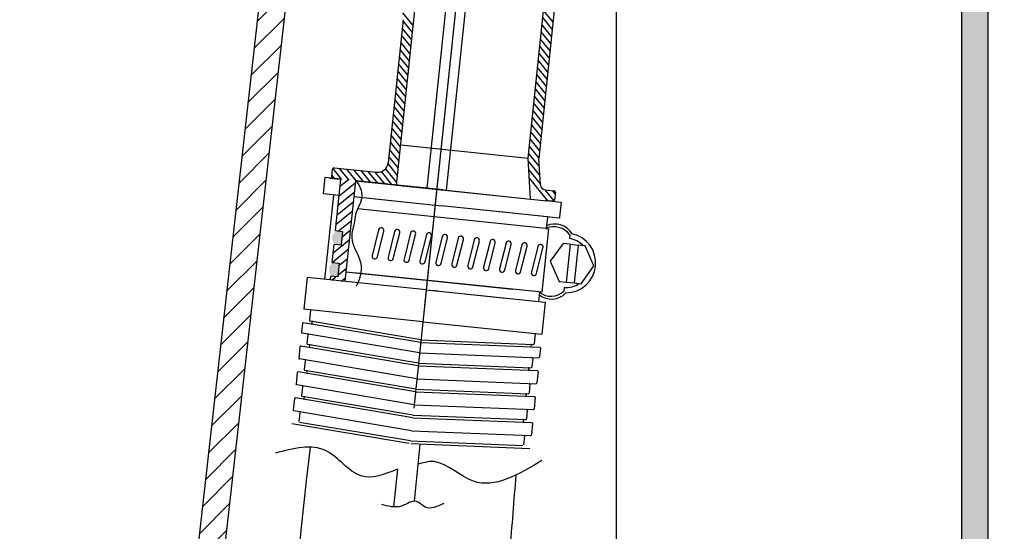
# Model space of a CAD drawing. Units: millimetres. Extents: x -2 to 157171, y -67914 to 2.
# Drawn here: x 136090 to 136274, y -64870 to -64774 of the extents above; entities that cross this region are included whole.
import ezdxf

# ---------------------------------------------------------------- set-up
doc = ezdxf.new("R2010")
doc.units = ezdxf.units.MM
doc.styles.get("Standard").update_dxf_attribs({"font": 'arial.ttf'})
doc.dimstyles.new('副本zxm', dxfattribs={"dimscale": 10, "dimtxt": 8, "dimasz": 4, "dimexe": 1.5, "dimexo": 1, "dimgap": 1.5, "dimtad": 1, "dimtoh": 1, "dimdec": 0, "dimdsep": 46, "dimtxsty": 'Standard', "dimcen": 0, "dimadec": 0, "dimazin": 2, "dimtm": 5, "dimtfac": 1, "dimtdec": 0, "dimtmove": 1, "dimatfit": 0, "dimfxl": 1, "dimtolj": 1, "dimtzin": 0, "dimlwd": -1, "dimlwe": -1, "dimarcsym": 0})

# ---------------------------------------------------------------- blocks, each defined once
blk = doc.blocks.new('1241567788888888')
at = {"lineweight": -3}
h = blk.add_hatch(dxfattribs=at)
h.set_pattern_fill('ANSI31', color=256, scale=0.4, angle=-6.8836)
h.set_pattern_definition([(38.116404, (68313.2985, -1917.961), (-0.78392166, 0.9991831), [])])
h.paths.add_polyline_path([(70470.52, -781.39), (70473.25, -781.72), (70470.98, -800.59), (70468.25, -800.26), (70468.33, -799.56), (70469.64, -799.72), (70469.95, -797.14), (70468.64, -796.98), (70469.05, -793.61), (70470.36, -793.76), (70470.67, -791.18), (70469.36, -791.02)])
h = blk.add_hatch(color=256, dxfattribs=at)
h.paths.add_polyline_path([(70470.67, -791.18), (70469.64, -791.06, 0.596931), (70469.32, -793.64), (70470.36, -793.76)])
h.paths.add_polyline_path([(70468.61, -799.59), (70469.64, -799.72), (70469.95, -797.14), (70468.92, -797.01, 0.596931)])
for p, q in [((70497.21, -711.08), (70483.51, -824.57)), ((70497.21, -711.08), (70485.83, -805.32)), ((70492.89, -731.45), (70486.62, -783.34)), ((70490.3, -783.78), (70496.56, -731.89)), ((70480.95, -782.65), (70486.94, -733.03)), ((70505.68, -778), (70511.13, -732.91)), ((70513.11, -733.15), (70507.69, -778.08)), ((70484.56, -752.76), (70482.67, -750.35)), ((70510.77, -752.55), (70509.03, -750.33)), ((70482.68, -751.64), (70479.44, -778.44)), ((70484.4, -754.09), (70482.65, -751.87)), ((70510.45, -755.23), (70508.7, -753)), ((70510.61, -753.89), (70508.86, -751.66)), ((70484.07, -756.77), (70482.33, -754.54)), ((70484.23, -755.43), (70482.49, -753.21)), ((70510.29, -756.56), (70508.54, -754.34)), ((70483.91, -758.11), (70482.17, -755.88)), ((70510.13, -757.9), (70508.38, -755.68)), ((70483.59, -760.78), (70481.84, -758.56)), ((70483.75, -759.44), (70482, -757.22)), ((70483.43, -762.07), (70483.99, -757.5)), ((70509.8, -760.58), (70508.06, -758.35)), ((70509.96, -759.24), (70508.22, -757.01)), ((70483.43, -762.12), (70481.68, -759.89)), ((70509.64, -761.91), (70507.9, -759.69)), ((70483.27, -763.46), (70481.52, -761.23)), ((70509.48, -763.25), (70507.73, -761.03)), ((70482.94, -766.13), (70481.2, -763.91)), ((70483.1, -764.79), (70481.36, -762.57)), ((70509.16, -765.93), (70507.41, -763.7)), ((70509.32, -764.59), (70507.57, -762.36)), ((70482.78, -767.47), (70481.04, -765.24)), ((70509, -767.26), (70507.25, -765.04)), ((70482.62, -768.81), (70480.87, -766.58)), ((70508.67, -769.94), (70506.93, -767.71)), ((70508.83, -768.6), (70507.09, -766.38)), ((70482.3, -771.48), (70480.55, -769.25)), ((70482.46, -770.14), (70480.71, -767.92)), ((70508.51, -771.28), (70506.77, -769.05)), ((70482.14, -772.82), (70480.39, -770.59)), ((70508.35, -772.61), (70506.6, -770.39)), ((70481.81, -775.49), (70480.07, -773.27)), ((70481.97, -774.15), (70480.23, -771.93)), ((70508.03, -775.29), (70506.28, -773.06)), ((70508.19, -773.95), (70506.44, -771.72)), ((70481.65, -776.83), (70479.91, -774.6)), ((70481.86, -775.13), (70505.68, -778)), ((70507.87, -776.62), (70506.12, -774.4)), ((70481.49, -778.17), (70479.74, -775.94)), ((70507.7, -777.96), (70505.96, -775.74)), ((70481.17, -780.84), (70479.42, -778.61)), ((70481.33, -779.5), (70479.58, -777.28)), ((70506.02, -785.68), (70505.68, -778)), ((70507.82, -781.2), (70505.71, -778.5)), ((70507.75, -779.57), (70505.8, -777.07)), ((70507.9, -783.05), (70507.69, -778.08)), ((70468.82, -780.89), (70468.99, -779.5)), ((70468.82, -780.89), (70468.99, -779.5)), ((70469.39, -781.26), (70468.86, -780.58)), ((70470.72, -781.42), (70469.08, -779.32)), ((70469.32, -779.23), (70477.22, -780.19)), ((70472.06, -781.58), (70470.32, -779.35)), ((70473.4, -781.74), (70471.65, -779.52)), ((70474.74, -781.9), (70472.99, -779.68)), ((70476.07, -782.06), (70474.33, -779.84)), ((70477.41, -782.22), (70475.66, -780)), ((70478.75, -782.39), (70477, -780.16)), ((70480.08, -782.55), (70478.15, -780.08)), ((70481.01, -782.18), (70478.94, -779.54)), ((70507.9, -782.84), (70505.78, -780.13)), ((70467.55, -781.03), (70467.19, -784.01)), ((70470.52, -781.39), (70467.55, -781.03)), ((70468.45, -781.14), (70470.52, -781.39)), ((70468.54, -781.15), (70470.52, -781.39)), ((70470.52, -781.39), (70468.79, -781.18)), ((70468.79, -781.18), (70470.52, -781.39)), ((70470.23, -781.36), (70469.09, -781.22)), ((70470.23, -781.36), (70469.09, -781.22)), ((70469.36, -791.02), (70470.52, -781.39)), ((70473.25, -781.72), (70470.97, -800.62)), ((70478.96, -782.41), (70473.25, -781.72)), ((70473.25, -781.72), (70489.64, -783.7)), ((70489.64, -783.7), (70473.25, -781.72)), ((70473.25, -781.72), (70489.64, -783.7)), ((70509.22, -786.06), (70505.85, -781.77)), ((70469.07, -784.38), (70467.17, -800.13)), ((70467.19, -784.01), (70470.17, -784.37)), ((70468.33, -784.15), (70470.17, -784.37)), ((70480.95, -782.65), (70509.04, -786.04)), ((70489.64, -783.7), (70506.02, -785.68)), ((70491.37, -783.91), (70506.02, -785.68)), ((70508.78, -784), (70510.43, -784.2)), ((70510.45, -786.09), (70508.81, -784)), ((70510.65, -784.81), (70510.15, -784.16)), ((70472.85, -784.7), (70489.28, -786.68)), ((70472.9, -784.7), (70489.28, -786.68)), ((70508.75, -786.01), (70510.19, -786.18)), ((70508.75, -786.01), (70510.19, -786.18)), ((70510.19, -786.18), (70508.75, -786.01)), ((70508.95, -786.03), (70511.73, -786.37)), ((70510.19, -786.18), (70509.04, -786.04)), ((70510.69, -784.53), (70510.52, -785.92)), ((70508.79, -791.25), (70473.56, -786.99)), ((70503.19, -788.36), (70489.28, -786.68)), ((70509.13, -789.08), (70489.28, -786.68)), ((70511.73, -786.37), (70511.38, -789.2)), ((70511.37, -789.35), (70508.38, -788.99)), ((70509.12, -789.22), (70508.87, -791.25)), ((70511.38, -789.2), (70511.37, -789.35)), ((70469.36, -791.02), (70470.67, -791.18)), ((70470.67, -791.18), (70470.36, -793.76)), ((70477.45, -791), (70476.16, -795.84)), ((70477.13, -796.09), (70478.41, -791.26)), ((70480.43, -791.36), (70479.14, -796.2)), ((70480.11, -796.45), (70481.39, -791.62)), ((70483.41, -791.72), (70482.12, -796.56)), ((70509.29, -791.31), (70507.85, -803.22)), ((70508.79, -791.25), (70509.29, -791.31)), ((70468.64, -796.98), (70469.05, -793.61)), ((70468.64, -796.98), (70469.05, -793.61)), ((70470.36, -793.76), (70469.05, -793.61)), ((70483.09, -796.81), (70484.37, -791.98)), ((70486.38, -792.08), (70485.1, -796.92)), ((70486.07, -797.17), (70487.35, -792.34)), ((70489.36, -792.44), (70488.08, -797.28)), ((70489.04, -797.53), (70490.33, -792.7)), ((70492.34, -792.8), (70491.06, -797.63)), ((70492.02, -797.89), (70493.31, -793.06)), ((70495.32, -793.16), (70494.03, -797.99)), ((70495, -798.25), (70496.29, -793.42)), ((70498.3, -793.52), (70497.01, -798.35)), ((70513.26, -792.53), (70513.17, -793.22)), ((70497.98, -798.61), (70499.26, -793.78)), ((70501.28, -793.88), (70499.99, -798.71)), ((70500.96, -798.97), (70502.24, -794.14)), ((70504.25, -794.24), (70502.97, -799.07)), ((70503.94, -799.33), (70505.22, -794.5)), ((70507.23, -794.6), (70505.95, -799.43)), ((70506.91, -799.69), (70508.2, -794.86)), ((70511.98, -794.12), (70509.5, -797.43)), ((70513.29, -794.28), (70511.98, -794.12)), ((70513.29, -794.28), (70512.43, -801.39)), ((70513.29, -794.28), (70514.77, -794.46)), ((70514.77, -794.46), (70513.92, -801.57)), ((70468.64, -796.98), (70469.95, -797.14)), ((70469.95, -797.14), (70469.64, -799.72)), ((70471.19, -798.79), (70502.4, -802.56)), ((70507.85, -803.22), (70472.67, -798.97)), ((70509.5, -797.43), (70511.12, -801.23)), ((70463.91, -799.73), (70463.19, -805.69)), ((70486.18, -802.42), (70463.91, -799.73)), ((70468.25, -800.26), (70468.33, -799.56)), ((70469.64, -799.72), (70468.33, -799.56)), ((70486.18, -802.42), (70508.46, -805.11)), ((70488.44, -802.69), (70487.36, -802.56)), ((70488.02, -802.64), (70501.67, -804.29)), ((70511.12, -801.23), (70512.43, -801.39)), ((70512.07, -802.39), (70511.98, -803.08)), ((70512.43, -801.39), (70513.92, -801.57)), ((70507.43, -803.17), (70507.21, -804.96)), ((70485.46, -808.38), (70463.19, -805.69)), ((70464.43, -805.84), (70464.2, -807.76)), ((70508.46, -805.11), (70507.74, -811.07)), ((70462.87, -808.33), (70462.67, -809.97)), ((70484.99, -812.26), (70463.04, -808.2)), ((70485.05, -811.76), (70464.32, -807.93)), ((70464.65, -808.15), (70464.63, -808.35)), ((70485.46, -808.38), (70507.74, -811.07)), ((70484.76, -814.2), (70462.79, -810.14)), ((70463.87, -810.5), (70463.67, -812.13)), ((70485.05, -811.76), (70506.11, -812.97)), ((70506.5, -810.92), (70506.26, -812.84)), ((70462.34, -812.7), (70462.08, -814.84)), ((70484.47, -816.63), (70462.52, -812.57)), ((70484.53, -816.13), (70463.79, -812.3)), ((70464.13, -812.52), (70464.1, -812.72)), ((70484.99, -812.26), (70507.28, -813.54)), ((70505.73, -813.11), (70505.7, -813.31)), ((70507.42, -813.71), (70507.22, -815.35)), ((70484.17, -819.07), (70462.2, -815)), ((70463.28, -815.36), (70463.08, -817)), ((70484.76, -814.2), (70507.06, -815.48)), ((70505.93, -815.58), (70505.74, -817.21)), ((70461.75, -817.56), (70461.5, -819.7)), ((70483.88, -821.49), (70461.93, -817.43)), ((70483.94, -821), (70463.2, -817.16)), ((70463.54, -817.39), (70463.51, -817.58)), ((70484.47, -816.63), (70506.75, -817.91)), ((70484.53, -816.13), (70505.58, -817.34)), ((70505.2, -817.48), (70505.18, -817.68)), ((70484.17, -819.07), (70506.47, -820.35)), ((70506.89, -818.08), (70506.63, -820.22)), ((70483.58, -823.93), (70461.62, -819.87)), ((70462.69, -820.23), (70462.49, -821.86)), ((70483.94, -821), (70504.99, -822.21)), ((70505.35, -820.44), (70505.15, -822.07)), ((70461.17, -822.43), (70460.91, -824.57)), ((70483.29, -826.36), (70461.34, -822.3)), ((70483.35, -825.86), (70462.62, -822.03)), ((70462.95, -822.25), (70462.93, -822.45)), ((70483.88, -821.49), (70506.16, -822.77)), ((70504.61, -822.34), (70504.59, -822.54)), ((70506.3, -822.94), (70506.04, -825.08)), ((70483, -828.8), (70461.03, -824.73)), ((70483.58, -823.93), (70505.89, -825.21)), ((70462.1, -825.09), (70461.91, -826.73)), ((70482.76, -830.72), (70462.03, -826.89)), ((70483.29, -826.36), (70505.58, -827.64)), ((70483.35, -825.86), (70504.4, -827.07)), ((70504.76, -825.31), (70504.56, -826.94)), ((70482.53, -831.19), (70460.6, -827.13)), ((70504.03, -827.21), (70504, -827.41)), ((70505.72, -827.81), (70505.46, -829.95)), ((70483, -828.8), (70505.3, -830.08)), ((70504.17, -830.17), (70503.97, -831.8)), ((70482.76, -830.72), (70503.82, -831.94)), ((70482.88, -831.23), (70505.15, -832.51)), ((70484.54, -831.43), (70483.26, -842.05)), ((70480.27, -835.97), (70479.41, -843.05))]:
    blk.add_line(p, q, dxfattribs=at)
blk.add_lwpolyline([(70513.92, -801.57), (70515.22, -801.73), (70517.7, -798.42), (70516.08, -794.62), (70514.77, -794.46)], dxfattribs=at)
for centre, radius, start, end in [((70477.46, -778.2), 2, 263.1164, 353.1164), ((70469.29, -779.53), 0.3, 83.1164, 173.1164), ((70469.29, -779.53), 0.3, 83.1164, 173.1164), ((70469.12, -780.92), 0.3, 173.1164, 263.1164), ((70469.12, -780.92), 0.3, 173.1164, 263.1164), ((70508.9, -783.01), 1, 182.4805, 263.1164), ((70510.39, -784.49), 0.3, 353.1164, 83.1164), ((70510.22, -785.88), 0.3, 263.1164, 353.1164), ((70477.93, -791.13), 0.5, 345.1164, 165.1164), ((70480.91, -791.49), 0.5, 345.1164, 165.1164), ((70483.89, -791.85), 0.5, 345.1164, 165.1164), ((70486.87, -792.21), 0.5, 345.1164, 165.1164), ((70510.24, -794.61), 3.66, 34.4939, 113.3046), ((70510.37, -794.37), 3.92, 31.6796, 112.6892), ((70489.85, -792.57), 0.5, 345.1164, 165.1164), ((70492.82, -792.93), 0.5, 345.1164, 165.1164), ((70495.8, -793.29), 0.5, 345.1164, 165.1164), ((70498.78, -793.65), 0.5, 345.1164, 165.1164), ((70501.76, -794.01), 0.5, 345.1164, 165.1164), ((70512.41, -797.78), 5.62, 269.4913, 76.7415), ((70512.41, -797.78), 4.62, 43.8447, 80.5255), ((70504.74, -794.37), 0.5, 345.1164, 165.1164), ((70507.72, -794.73), 0.5, 345.1164, 165.1164), ((70476.65, -795.97), 0.5, 165.1164, 345.1164), ((70479.63, -796.32), 0.5, 165.1164, 345.1164), ((70482.6, -796.68), 0.5, 165.1164, 345.1164), ((70485.58, -797.04), 0.5, 165.1164, 345.1164), ((70488.56, -797.4), 0.5, 165.1164, 345.1164), ((70491.54, -797.76), 0.5, 165.1164, 345.1164), ((70494.52, -798.12), 0.5, 165.1164, 345.1164), ((70497.5, -798.48), 0.5, 165.1164, 345.1164), ((70500.47, -798.84), 0.5, 165.1164, 345.1164), ((70503.45, -799.2), 0.5, 165.1164, 345.1164), ((70506.43, -799.56), 0.5, 165.1164, 345.1164), ((70512.41, -797.78), 4.62, 265.7073, 302.3881), ((70509.7, -800.81), 3.72, 229.8726, 315.7632), ((70509.63, -800.54), 3.46, 229.0604, 312.8949), ((70463.02, -808.35), 0.15, 79.5235, 173.1164), ((70464.35, -807.78), 0.15, 173.1164, 259.5235), ((70464.78, -808.37), 0.15, 173.1164, 259.5235), ((70464.8, -808.17), 0.15, 79.5235, 173.1164), ((70462.82, -809.99), 0.15, 173.1164, 259.5235), ((70464.02, -810.52), 0.15, 79.5235, 173.1164), ((70462.49, -812.72), 0.15, 79.5235, 173.1164), ((70463.82, -812.15), 0.15, 173.1164, 259.5235), ((70464.25, -812.74), 0.15, 173.1164, 259.5235), ((70464.27, -812.54), 0.15, 79.5235, 173.1164), ((70505.55, -813.29), 0.15, 266.7093, 353.1164), ((70505.58, -813.09), 0.15, 353.1164, 86.7093), ((70506.11, -812.82), 0.15, 266.7093, 353.1164), ((70507.27, -813.69), 0.15, 353.1164, 86.7093), ((70462.23, -814.86), 0.15, 173.1164, 259.5235), ((70463.43, -815.38), 0.15, 79.5235, 173.1164), ((70505.78, -815.56), 0.15, 353.1164, 86.7093), ((70507.07, -815.33), 0.15, 266.7093, 353.1164), ((70461.9, -817.58), 0.15, 79.5235, 173.1164), ((70463.23, -817.01), 0.15, 173.1164, 259.5235), ((70463.66, -817.6), 0.15, 173.1164, 259.5235), ((70463.69, -817.4), 0.15, 79.5235, 173.1164), ((70505.05, -817.46), 0.15, 353.1164, 86.7093), ((70505.59, -817.19), 0.15, 266.7093, 353.1164), ((70505.03, -817.66), 0.15, 266.7093, 353.1164), ((70506.74, -818.06), 0.15, 353.1164, 86.7093), ((70461.64, -819.72), 0.15, 173.1164, 259.5235), ((70462.84, -820.25), 0.15, 79.5235, 173.1164), ((70505.2, -820.42), 0.15, 353.1164, 86.7093), ((70506.48, -820.2), 0.15, 266.7093, 353.1164), ((70461.32, -822.45), 0.15, 79.5235, 173.1164), ((70462.64, -821.88), 0.15, 173.1164, 259.5235), ((70463.08, -822.47), 0.15, 173.1164, 259.5235), ((70463.1, -822.27), 0.15, 79.5235, 173.1164), ((70504.44, -822.52), 0.15, 266.7093, 353.1164), ((70504.46, -822.33), 0.15, 353.1164, 86.7093), ((70505, -822.06), 0.15, 266.7093, 353.1164), ((70506.15, -822.92), 0.15, 353.1164, 86.7093), ((70461.06, -824.59), 0.15, 173.1164, 259.5235), ((70462.25, -825.11), 0.15, 79.5235, 173.1164), ((70504.61, -825.29), 0.15, 353.1164, 86.7093), ((70505.9, -825.06), 0.15, 266.7093, 353.1164), ((70503.85, -827.39), 0.15, 266.7093, 353.1164), ((70503.88, -827.19), 0.15, 353.1164, 86.7093), ((70504.41, -826.92), 0.15, 266.7093, 353.1164), ((70505.57, -827.79), 0.15, 353.1164, 86.7093), ((70504.02, -830.15), 0.15, 353.1164, 86.7093), ((70505.31, -829.93), 0.15, 266.7093, 353.1164)]:
    blk.add_arc(centre, radius, start, end, dxfattribs=at)
for points, knots in [([(70473.15, -781.43), (70475.65, -784.54), (70473.14, -786.74), (70473.05, -789.51), (70471.76, -792.94), (70474.64, -796.85), (70474, -799.83), (70473.08, -801.53)], [0, 0, 0, 0, 5.592284, 7.607708, 10.751148, 15.17228, 21.049673, 21.049673, 21.049673, 21.049673]), ([(70480.27, -835.97), (70477.82, -836.91), (70472.72, -838.84), (70467.06, -830.21), (70460.83, -831.75), (70457.46, -832.59)], [28.535763, 28.535763, 28.535763, 28.535763, 35.700161, 43.730275, 53.194668, 53.194668, 53.194668, 53.194668]), ([(70507.35, -834.8), (70502.89, -837.37), (70495.66, -841.54), (70489.37, -834.66), (70486.28, -834.59), (70484.1, -835.07)], [0, 0, 0, 0, 13.391733, 21.7148, 23.059164, 23.059164, 23.059164, 23.059164])]:
    blk.add_open_spline(points, degree=3, knots=knots, dxfattribs=at)
blk.add_spline([(70488.84, -842.54), (70485.33, -843.16), (70483.73, -842.1), (70480.89, -842.91), (70477.19, -842.54)], degree=3, dxfattribs=at)
blk = doc.blocks.new('*D83')
at = {"color": 0, "transparency": 16777216}
for p, q in [((136276.32, -64705.11), (136391.68, -64705.11)), ((136376.68, -65190.11), (136376.68, -64745.11)), ((136276.32, -65230.11), (136391.68, -65230.11))]:
    blk.add_line(p, q, dxfattribs=at)
for points in [[(136370.02, -64745.11), (136383.35, -64745.11), (136376.68, -64705.11)], [(136370.02, -65190.11), (136383.35, -65190.11), (136376.68, -65230.11)]]:
    blk.add_solid(points, dxfattribs=at)
at = {"layer": 'DEFPOINTS', "color": 0, "transparency": 16777216}
for p in [(136266.32, -64705.11), (136376.68, -64705.11), (136266.32, -65230.11)]:
    blk.add_point(p, dxfattribs=at)
at = {"color": 0, "transparency": 16777216, "insert": (136320.84, -64967.61), "char_height": 80, "attachment_point": 5, "rotation": 90}
blk.add_mtext('\\A1;525', dxfattribs=at)

msp = doc.modelspace()

# ---------------------------------------------------------------- hatches: boundary and pattern name
h = msp.add_hatch(color=256)
h.dxf.hatch_style = 1
h.paths.add_polyline_path([(136271.32, -64505.55), (136266.32, -64505.55), (136266.32, -65230.11), (135600.77, -65230.11), (135600.77, -65235.11), (136271.32, -65235.11)])
at = {"lineweight": 5}
h = msp.add_hatch(dxfattribs=at)
h.set_pattern_fill('ANSI31', color=0)
h.set_pattern_definition([(45, (237933.736, -78968.733), (-2.24506403, 2.24506403), [])])
edge = h.paths.add_edge_path()
edge.add_line((136102.61, -65056.36), (136102.59, -65056.51))
edge.add_line((136102.59, -65056.51), (136099.82, -65081.2))
edge.add_arc((136042.98, -65049.66), 65, 293.8602, 330.9719, ccw=False)
edge.add_arc((135991.77, -62110.11), 3000, 271.01565, 271.48031, ccw=False)
edge.add_arc((135991.77, -62110.11), 3000, 270.998, 271.01565, ccw=False)
edge.add_arc((136042.98, -65049.66), 60, 270.998, 353.5917)
edge = h.paths.add_edge_path()
edge.add_line((136019.27, -65131.61), (136019.27, -65124.11))
edge.add_line((136019.27, -65124.11), (136024.27, -65124.11))
edge.add_line((136024.27, -65124.11), (136035.89, -65110.78))
edge.add_arc((136038.16, -65112.75), 3, 450.885, 498.9168, ccw=False)
edge.add_arc((135991.77, -62110.11), 3000, 270.88499, 271.48031)
edge.add_arc((136042.98, -65049.66), 65, 270.998, 293.8602, ccw=False)
edge.add_arc((135991.77, -62110.11), 3005, 270.99079, 270.998, ccw=False)
edge.add_arc((136043.69, -65124.66), 10, 449.7626, 498.9168)
edge.add_line((136036.16, -65118.09), (136027.36, -65128.18))
edge.add_arc((136019.82, -65121.61), 10, 270, 318.9168, ccw=False)
edge.add_line((136019.82, -65131.61), (136019.27, -65131.61))
edge = h.paths.add_edge_path()
edge.add_line((136134.67, -64770.89), (136139.64, -64771.44))
edge.add_line((136139.64, -64771.44), (136107.57, -65056.92))
edge.add_arc((136042.98, -65049.66), 65, 330.9719, 353.5917, ccw=False)
edge.add_line((136099.82, -65081.2), (136134.67, -64770.89))
edge = h.paths.add_edge_path()
edge.add_line((136145.55, -64718.78), (136140.58, -64718.22))
edge.add_line((136140.58, -64718.22), (136145.68, -64672.84))
edge.add_arc((136157.61, -64674.18), 12, 454.727, 533.5917, ccw=False)
edge.add_arc((136207.66, -65279.54), 619.43, 450, 454.72701, ccw=False)
edge.add_arc((136207.66, -64668.11), 8, 362.8624, 450, ccw=False)
edge.add_line((136215.65, -64667.71), (136216.77, -64690.11))
edge.add_line((136216.77, -64690.11), (136211.77, -64690.11))
edge.add_line((136211.77, -64690.11), (136210.66, -64667.96))
edge.add_arc((136207.66, -64668.11), 3, 362.8624, 450)
edge.add_arc((136207.66, -65279.54), 614.43, 450, 454.727)
edge.add_arc((136157.61, -64674.18), 7, 454.7267, 533.5917)
edge.add_line((136150.65, -64673.39), (136145.55, -64718.78))

# ---------------------------------------------------------------- linework, layer by layer
at = {"lineweight": 30}
msp.add_line((136271.32, -65235.11), (136271.32, -64505.55), dxfattribs=at)
at = {"color": 0, "ltscale": 20}
for p, q in [((136145.68, -64672.84), (136102.59, -65056.51)), ((136150.65, -64673.39), (136107.57, -65056.92))]:
    msp.add_line(p, q, dxfattribs=at)
for p, q in [((136201.58, -64690.11), (136201.58, -65230.11)), ((136266.32, -64690.11), (136266.32, -65230.11))]:
    msp.add_line(p, q)
at = {"color": 0}
for points, knots in [([(136144.19, -64854.61), (136140.3, -64889.02), (136138.86, -64906.98), (136134.39, -64960.74), (136131.22, -64996.4), (136126.21, -65043.43), (136124.91, -65055), (136122.66, -65073.88), (136121.76, -65081.2), (136120.23, -65093.09), (136119.63, -65097.66), (136118.58, -65105.43), (136118.14, -65108.63), (136117.7, -65111.83)], [0, 0, 0, 0, 54.149388, 54.149388, 162.448163, 162.448163, 197.906535, 197.906535, 220.413121, 220.413121, 234.497992, 234.497992, 244.33499, 244.33499, 244.33499, 244.33499]), ([(136182.77, -64859.86), (136182.38, -64864.64), (136182, -64869.43), (136181.62, -64874.21), (136175.6, -64949.24), (136169.08, -65030.48), (136158.17, -65111.19), (136157.31, -65117.36)], [-14.391779, -14.391779, -14.391779, -14.391779, 0, 0, 0, 225.681656, 244.379783, 244.379783, 244.379783, 244.379783])]:
    msp.add_open_spline(points, degree=3, knots=knots, dxfattribs=at)

# ---------------------------------------------------------------- block references
at = {"color": 0, "rotation": 0.9243173929632851}
msp.add_blockref('1241567788888888', (65676.01, -65159.84), dxfattribs=at)

# ---------------------------------------------------------------- dimensions: what is measured, and where the dimension line sits
dim = msp.add_linear_dim(base=(136376.68, -64705.11), p1=(136266.32, -65230.11), p2=(136266.32, -64705.11), angle=90, dimstyle='副本zxm')
dim.commit()
dim.dimension.update_dxf_attribs({"geometry": '*D83', "text_midpoint": (136320.84, -64967.61)})

doc.saveas('drawing.dxf')
